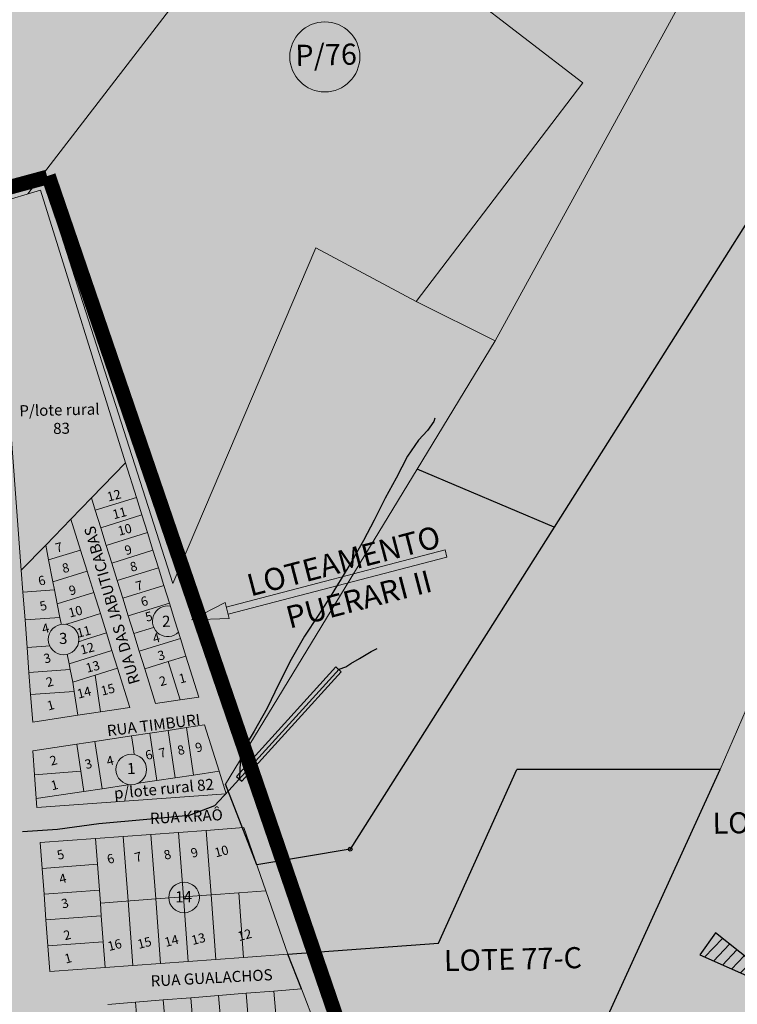
# Model space of a CAD drawing. Units: millimetres. Extents: x 1732 to 15397, y 1468 to 10081.
# Drawn here: x 9818 to 10206, y 7884 to 8417 of the extents above; entities that cross this region are included whole.
import ezdxf
from ezdxf.enums import TextEntityAlignment as Align
from ezdxf.lldxf.tags import DXFTag

# ---------------------------------------------------------------- set-up
doc = ezdxf.new("R2010")
doc.units = ezdxf.units.MM
doc.linetypes.add('CONTINUO', pattern=[0])
doc.linetypes.add('CONTÍNUO', pattern=[0])
for name, color, linetype in [('00 - DEMARCAÇÃO DE QUADRAS', 3, 'Continuous'), ('00 - DIVISÃO DE LOTES', 251, 'Continuous'), ('00 - INDICADOR LOTEAMENTOS', 10, 'Continuous'), ('00 - NOMES LOTEAMENTOS', 50, 'Continuous'), ('00 - NÚMERO LOTES', 7, 'CONTÍNUO'), ('00 - PERÍMETROS BAIRROS E CIDADE', 30, 'Continuous'), ('00 - TEXTO RUAS', 7, 'Continuous'), ('_P-COTAS_OU_MARCOS_DE_DIVISAS', 7, 'CONTINUO'), ('CORES BAIRROS', 7, 'Continuous'), ('P-AREA_REFLORESTADA', 7, 'CONTINUO'), ('P-DIVISAS', 7, 'CONTINUO'), ('P-ESTRADA_DE_TERRA', 34, 'CONTINUO')]:
    doc.layers.add(name, color=color, linetype=linetype)
doc.layers.add('00 - TEXTO QUADRAS', color=4, linetype='CONTÍNUO', lineweight=18)
doc.styles.get("Standard").update_dxf_attribs({"font": 'arial.ttf'})
tags = doc.linetypes.add('Tracejado', pattern=[25, 15, -10]).pattern_tags.tags
tags[6:7] = [DXFTag(74, 4), DXFTag(75, 0), DXFTag(340, '0'), DXFTag(46, 1.0), DXFTag(50, 0.0), DXFTag(44, 0.0), DXFTag(45, 0.0)]
tags[4:5] = [DXFTag(74, 4), DXFTag(75, 0), DXFTag(340, '0'), DXFTag(46, 1.0), DXFTag(50, 0.0), DXFTag(44, 0.0), DXFTag(45, 0.0)]

# ---------------------------------------------------------------- blocks, each defined once
blk = doc.blocks.new('SIMB_BOLINHA')
at = {"color": 0}
blk.add_circle((0, 0), 3, dxfattribs=at)
blk.add_point((0, 0), dxfattribs=at)
for tag in ['PONTO', 'DESC', 'COTA']:
    blk.add_attdef(tag, (0, 0), '', height=1)
blk = doc.blocks.new('E90B8C0')
at = {"color": 134, "linetype": 'CONTINUO'}
for points in [[(-23.99636, 11.358979), (-14.147926, 21.207413)], [(-19.197088, 9.087184), (-10.292968, 17.991303)], [(-14.397816, 6.815388), (-6.43801, 14.775194)], [(-9.598544, 4.543592), (-2.583051, 11.559085)], [(-4.799272, 2.271796), (1.271907, 8.342975)], [(0, 0), (5.126866, 5.126866)]]:
    blk.add_lwpolyline(points, dxfattribs=at)

msp = doc.modelspace()

# ---------------------------------------------------------------- hatches: boundary and pattern name
at = {"layer": 'CORES BAIRROS', "transparency": 33554534}
h = msp.add_hatch(color=191, dxfattribs=at)
h.dxf.hatch_style = 1
h.paths.add_polyline_path([(11301.97, 8680.83), (11498.59, 8835.79), (11268.8, 9610.68), (10924.7, 9387.56), (10730.06, 9212.43), (10566.02, 9459.15), (9693.56, 8670.24), (9151.86, 8276.16), (9703.23, 8672.19), (9745.96, 8564.42), (9750.18, 8553.78, -0.076914), (9800.82, 8323.51), (9833.09, 8332.8), (10071.32, 7636.2), (10247.15, 7754.79), (10427.18, 7872.15), (10621.99, 7999.48), (10812.08, 8123.72), (10968.73, 8226.11), (11068.03, 8291.54), (11244.69, 8403.67), (11270.83, 8415.77), (11363.86, 8478.62)])
h = msp.add_hatch(color=51, dxfattribs=at)
h.dxf.hatch_style = 1
h.paths.add_polyline_path([(10061.81, 7439.33), (10049.72, 7446.25), (10049.57, 7482.02), (10048.42, 7502.45), (10040.4, 7519.31), (10032.75, 7526.08), (10031, 7539.04), (10037.17, 7549.76), (10053.47, 7571.08), (10074.24, 7610.49), (10071.34, 7636.21), (9832.51, 8332.06), (9801.65, 8323.72), (9781.87, 8450.99), (9750.18, 8553.78), (9703.23, 8672.19), (9151.86, 8276.16), (8897.38, 8014.05), (8846.92, 7927.88), (8802.89, 7782.91), (8727.54, 7597.86), (8733.13, 7566.37), (8731.18, 7534.6), (8720.32, 7476.39), (8715.83, 7417.77), (8711.54, 7371.91), (8718.86, 7337.3), (8734.1, 7295), (8732.73, 7273.07), (8742.79, 7234.55), (8739.28, 7198.55), (8769.48, 7203.21), (8845.53, 7207.47), (8893.49, 7196.21), (8989.85, 7223.6), (9022.32, 7222.63), (9060.71, 7209.44), (9077.54, 7192.85), (9083.26, 7168.82), (9091.07, 7154.02), (9110.2, 7121.23), (9110.82, 7110.17), (9155.05, 7079.89), (9164.72, 7053.92), (9177.43, 7037.29), (9162.77, 7019.86), (9161.94, 6963.3), (9187.9, 6937.05), (9197.26, 6914.29), (9220.24, 6893.91), (9251.43, 6879.67), (9303.58, 6849.44), (9406.92, 6767.8), (9390.08, 6750.22), (9360.11, 6752.08), (9355.58, 6748.38), (9343.68, 6720.83), (9345.01, 6697.16), (9349.35, 6684.45), (9361.65, 6671.66), (9381.53, 6673.62), (9408.49, 6687.84), (9431.6, 6687.96), (9446.67, 6679.03), (9467.15, 6686.24), (9456.91, 6715.33), (9468.03, 6745.42), (9484.53, 6741.18), (9498.49, 6713.23), (9506.14, 6716.06), (9513.9, 6740.23), (9531.92, 6730.8), (9536.92, 6708.29), (9538.67, 6691.38), (9585.36, 6661.73), (9589.99, 6673.94), (9594.25, 6683.03), (9600.67, 6680.02), (9623.86, 6583.4), (10330.43, 6787.72), (10238.91, 7102.02), (10221.68, 7103.3), (10179.43, 7130.6), (10169.3, 7143), (10156.53, 7149.18), (10148.46, 7173.91), (10145.25, 7187.75), (10140.61, 7209.99), (10136.96, 7222.82), (10127.54, 7246.55), (10113.73, 7281.39), (10079.98, 7324.66), (10070.52, 7373.92), (10070.96, 7414.08)])

# ---------------------------------------------------------------- linework, layer by layer
at = {"layer": '00 - DEMARCAÇÃO DE QUADRAS', "lineweight": 5}
for p, q in [((9803.65, 8317.44), (9828.79, 8324.95)), ((9828.79, 8324.95), (9874.83, 8177.52)), ((9818.47, 8119.34), (9803.65, 8317.44)), ((9874.83, 8177.52), (9856.37, 8158.47)), ((9874.83, 8177.52), (9880.7, 8158.73)), ((9856.37, 8158.47), (9845.28, 8147.02)), ((9858.46, 8151.78), (9856.37, 8158.47)), ((9880.7, 8158.73), (9883.65, 8149.28)), ((9861.41, 8142.33), (9858.46, 8151.78)), ((9831.65, 8132.95), (9845.28, 8147.02)), ((9845.28, 8147.02), (9850.51, 8130.27)), ((9883.65, 8149.28), (9886.63, 8139.73)), ((9864.39, 8132.79), (9861.41, 8142.33)), ((9886.63, 8139.73), (9889.61, 8130.19)), ((9818.47, 8119.34), (9831.65, 8132.95)), ((9850.51, 8130.27), (9854.09, 8118.82)), ((9867.37, 8123.24), (9864.39, 8132.79)), ((9889.61, 8130.19), (9892.59, 8120.64)), ((9870.35, 8113.7), (9867.37, 8123.24)), ((9892.59, 8120.64), (9895.57, 8111.1)), ((9819.37, 8107.37), (9818.47, 8119.34)), ((9854.09, 8118.82), (9857.66, 8107.36)), ((9873.33, 8104.15), (9870.35, 8113.7)), ((9895.57, 8111.1), (9898.56, 8101.55)), ((9820.49, 8092.41), (9819.37, 8107.37)), ((9857.66, 8107.36), (9861.24, 8095.91)), ((9876.31, 8094.61), (9873.33, 8104.15)), ((9898.56, 8101.55), (9901.54, 8091.98)), ((9861.24, 8095.91), (9864.52, 8085.41)), ((9879.3, 8085.06), (9876.31, 8094.61)), ((9821.61, 8077.46), (9820.49, 8092.41)), ((9901.54, 8091.98), (9904.52, 8082.46)), ((9864.52, 8085.41), (9867.5, 8075.86)), ((9882.28, 8075.52), (9879.3, 8085.06)), ((9904.52, 8082.46), (9907.5, 8072.92)), ((9822.62, 8063.99), (9821.61, 8077.46)), ((9867.5, 8075.86), (9870.48, 8066.32)), ((9885.26, 8065.97), (9882.28, 8075.52)), ((9907.5, 8072.92), (9914.44, 8050.68)), ((9870.48, 8066.32), (9877.12, 8045.07)), ((9823.51, 8052.03), (9822.62, 8063.99)), ((9891.13, 8047.17), (9885.26, 8065.97)), ((9824.62, 8037.18), (9823.51, 8052.03)), ((9914.44, 8050.68), (9904.44, 8049.17)), ((9877.12, 8045.07), (9861.36, 8042.7)), ((9904.44, 8049.17), (9891.13, 8047.17)), ((9849, 8040.85), (9824.62, 8037.18)), ((9861.36, 8042.7), (9849, 8040.85)), ((9897.86, 8032.67), (9907.75, 8034.15)), ((9907.75, 8034.15), (9917.63, 8035.64)), ((9917.63, 8035.64), (9925.45, 8010.59)), ((9858.3, 8026.72), (9878.08, 8029.69)), ((9878.08, 8029.69), (9887.97, 8031.18)), ((9887.97, 8031.18), (9897.86, 8032.67)), ((9824.64, 8021.67), (9848.41, 8025.24)), ((9848.41, 8025.24), (9858.3, 8026.72)), ((9825.61, 8008.7), (9824.64, 8021.67)), ((9826.58, 7995.73), (9825.61, 8008.7)), ((9925.45, 8010.59), (9929.27, 7998.36)), ((9929.27, 7998.36), (9826.88, 7990.86)), ((9826.88, 7990.86), (9826.58, 7995.73)), ((9873.62, 7975.27), (9888.58, 7976.36)), ((9888.58, 7976.36), (9903.54, 7977.46)), ((9903.54, 7977.46), (9918.5, 7978.56)), ((9918.5, 7978.56), (9938.9, 7980.05)), ((9938.9, 7980.05), (9950.73, 7945.82)), ((9828.74, 7971.98), (9858.66, 7974.17)), ((9829.77, 7958.02), (9828.74, 7971.98)), ((9858.66, 7974.17), (9873.62, 7975.27)), ((9830.79, 7944.05), (9829.77, 7958.02)), ((9831.81, 7930.09), (9830.79, 7944.05)), ((9950.73, 7945.82), (9962.57, 7911.6)), ((9832.84, 7916.13), (9831.81, 7930.09)), ((9833.86, 7902.17), (9832.84, 7916.13)), ((9962.57, 7911.6), (9938.58, 7909.84)), ((9893.7, 7906.55), (9878.74, 7905.45)), ((9908.66, 7907.65), (9893.7, 7906.55)), ((9923.62, 7908.74), (9908.66, 7907.65)), ((9938.58, 7909.84), (9923.62, 7908.74)), ((9863.78, 7904.36), (9833.86, 7902.17)), ((9878.74, 7905.45), (9863.78, 7904.36)), ((9925.16, 7889.24), (9940.11, 7890.44)), ((9940.11, 7890.44), (9955.06, 7891.64)), ((9955.06, 7891.64), (9970.05, 7892.85)), ((9970.05, 7892.85), (9983.04, 7858.78)), ((9865.35, 7884.42), (9880.31, 7885.62)), ((9880.31, 7885.62), (9895.26, 7886.83)), ((9895.26, 7886.83), (9910.21, 7888.03)), ((9910.21, 7888.03), (9925.16, 7889.24))]:
    msp.add_line(p, q, dxfattribs=at)
at = {"layer": '00 - DEMARCAÇÃO DE QUADRAS', "color": 3}
for p, q in [((10044.11, 7917.57), (10086.42, 8011.42)), ((10079.52, 7755.58), (10196.41, 8011.42)), ((10196.41, 8011.42), (10086.41, 8011.42)), ((9962.57, 7911.6), (10044.11, 7917.57))]:
    msp.add_line(p, q, dxfattribs=at)
at = {"layer": '00 - DEMARCAÇÃO DE QUADRAS', "lineweight": 5}
for points in [[(10244.83, 8554.27), (10074.74, 8243.49)], [(9821.98, 8322.92), (9962.63, 8505.84)], [(9962.63, 8505.84), (10122.15, 8383.02)], [(10122.15, 8383.02), (10032.05, 8264.72)], [(10032.05, 8264.72), (9977.75, 8293.69), (9900.41, 8112.17), (9829.67, 8332.92)], [(10032.05, 8264.72), (10074.74, 8243.49)], [(10074.74, 8243.49), (10032.51, 8173.98)], [(10032.51, 8173.98), (9928.98, 8003.55)], [(10219.9, 8065.61), (10196.41, 8011.42)]]:
    msp.add_lwpolyline(points, dxfattribs=at)
at = {"layer": '00 - DIVISÃO DE LOTES', "lineweight": 5}
for p, q in [((9880.7, 8158.73), (9858.46, 8151.78)), ((9861.41, 8142.33), (9883.65, 8149.28)), ((9886.63, 8139.73), (9864.39, 8132.79)), ((9831.65, 8132.95), (9833.25, 8124.88)), ((9833.25, 8124.88), (9850.51, 8130.27)), ((9889.61, 8130.19), (9867.37, 8123.24)), ((9835.59, 8113.04), (9833.25, 8124.88)), ((9870.35, 8113.7), (9892.59, 8120.64)), ((9835.59, 8113.04), (9854.09, 8118.82)), ((9836.45, 8108.65), (9835.59, 8113.04)), ((9895.57, 8111.1), (9873.33, 8104.15)), ((9819.37, 8107.37), (9836.45, 8108.65)), ((9837.93, 8101.2), (9836.45, 8108.65)), ((9837.93, 8101.2), (9857.66, 8107.36)), ((9839.38, 8093.83), (9837.93, 8101.2)), ((9898.56, 8101.55), (9876.31, 8094.61)), ((9839.38, 8093.83), (9820.49, 8092.41)), ((9839.38, 8093.83), (9840.05, 8090.43)), ((9861.24, 8095.91), (9849.32, 8092.18)), ((9840.12, 8090.06), (9840.05, 8090.43)), ((9842.52, 8090.07), (9843.63, 8090.41)), ((9843.63, 8090.41), (9849.32, 8092.18)), ((9879.3, 8085.06), (9889.92, 8088.38)), ((9864.52, 8085.41), (9852.95, 8081.79)), ((9882.28, 8075.52), (9904.52, 8082.46)), ((9831.81, 8078.22), (9821.61, 8077.46)), ((9833.85, 8078.37), (9831.81, 8078.22)), ((9849.93, 8080.85), (9849.54, 8080.73)), ((9849.93, 8080.85), (9852.95, 8081.79)), ((9843.33, 8073.85), (9844.36, 8068.63)), ((9867.5, 8075.86), (9844.36, 8068.63)), ((9907.5, 8072.92), (9897.95, 8069.94)), ((9844.36, 8068.63), (9844.95, 8065.66)), ((9870.48, 8066.32), (9858.38, 8062.54)), ((9885.26, 8065.97), (9897.95, 8069.94)), ((9897.95, 8069.94), (9904.44, 8049.17)), ((9844.95, 8065.66), (9822.62, 8063.99)), ((9846.31, 8058.77), (9844.95, 8065.66)), ((9858.38, 8062.54), (9846.31, 8058.77)), ((9858.38, 8062.54), (9861.36, 8042.7)), ((9846.31, 8058.77), (9847.06, 8053.79)), ((9823.51, 8052.03), (9847.06, 8053.79)), ((9849, 8040.85), (9847.06, 8053.79)), ((9847.06, 8053.79), (9847.06, 8053.79)), ((9907.75, 8034.15), (9911.6, 8008.51)), ((9879.11, 8022.84), (9878.08, 8029.69)), ((9887.97, 8031.18), (9891.82, 8005.54)), ((9901.71, 8007.02), (9897.86, 8032.67)), ((9848.41, 8025.24), (9850.61, 8010.57)), ((9862.15, 8001.08), (9858.3, 8026.72)), ((9879.11, 8022.84), (9879.59, 8019.63)), ((9825.61, 8008.7), (9850.61, 8010.57)), ((9850.61, 8010.57), (9852.26, 7999.59)), ((9901.71, 8007.02), (9911.6, 8008.51)), ((9925.45, 8010.59), (9911.6, 8008.51)), ((9876.02, 8003.16), (9862.15, 8001.08)), ((9876.96, 8003.3), (9876.02, 8003.16)), ((9881.97, 8004.06), (9881.3, 8003.96)), ((9881.93, 8004.27), (9881.97, 8004.06)), ((9881.97, 8004.06), (9885.52, 8004.59)), ((9885.52, 8004.59), (9891.82, 8005.54)), ((9891.82, 8005.54), (9901.71, 8007.02)), ((9852.26, 7999.59), (9826.58, 7995.73)), ((9862.15, 8001.08), (9852.26, 7999.59)), ((9888.58, 7976.36), (9891.14, 7941.46)), ((9903.54, 7977.46), (9906.1, 7942.55)), ((9921.06, 7943.65), (9918.5, 7978.56)), ((9859.69, 7960.21), (9858.66, 7974.17)), ((9873.62, 7975.27), (9876.18, 7940.36)), ((9829.77, 7958.02), (9859.69, 7960.21)), ((9859.69, 7960.21), (9860.71, 7946.25)), ((9860.71, 7946.25), (9830.79, 7944.05)), ((9860.71, 7946.25), (9861.22, 7939.26)), ((9921.06, 7943.65), (9906.1, 7942.55)), ((9921.06, 7943.65), (9936.02, 7944.74)), ((9921.06, 7943.65), (9923.62, 7908.74)), ((9950.73, 7945.82), (9936.02, 7944.74)), ((9938.58, 7909.84), (9936.02, 7944.74)), ((9861.22, 7939.26), (9891.14, 7941.46)), ((9861.73, 7932.28), (9861.22, 7939.26)), ((9876.18, 7940.36), (9878.74, 7905.45)), ((9891.14, 7941.46), (9906.1, 7942.55)), ((9891.14, 7941.46), (9893.7, 7906.55)), ((9906.1, 7942.55), (9908.66, 7907.65)), ((9861.73, 7932.28), (9831.81, 7930.09)), ((9861.73, 7932.28), (9862.76, 7918.32)), ((9832.84, 7916.13), (9862.76, 7918.32)), ((9862.76, 7918.32), (9863.78, 7904.36)), ((9942.92, 7855.55), (9940.11, 7890.44)), ((9955.06, 7891.64), (9957.87, 7856.76)), ((9883.12, 7850.74), (9880.31, 7885.62)), ((9895.26, 7886.83), (9898.07, 7851.94)), ((9910.21, 7888.03), (9913.02, 7853.15)), ((9925.16, 7889.24), (9927.97, 7854.35))]:
    msp.add_line(p, q, dxfattribs=at)
at = {"layer": '00 - DIVISÃO DE LOTES', "color": 3}
msp.add_line((9970.05, 7892.85), (9962.57, 7911.6), dxfattribs=at)
at = {"layer": '00 - INDICADOR LOTEAMENTOS', "lineweight": 5}
msp.add_lwpolyline([(9930.29, 8095.55), (10048.66, 8126.43), (10047.65, 8130.3), (9929.28, 8099.42)], dxfattribs=at)
msp.add_lwpolyline([(9928.65, 8101.84), (9910.43, 8092.44), (9930.92, 8093.14)], close=True, dxfattribs=at)
at = {"layer": '00 - PERÍMETROS BAIRROS E CIDADE', "color": 30, "linetype": 'Tracejado', "lineweight": 5, "const_width": 8}
for points in [[(9832.51, 8332.06), (9800.07, 8323.29)], [(10071.66, 7635.21), (9833.09, 8332.8)]]:
    msp.add_lwpolyline(points, dxfattribs=at)
at = {"layer": '00 - TEXTO QUADRAS', "lineweight": 5}
for centre, radius in [((9982.63, 8397.09), 18.95), ((9841.34, 8081.88), 8.28), ((9877.94, 8011.52), 8.28), ((9906.47, 7942.26), 8.28)]:
    msp.add_circle(centre, radius, dxfattribs=at)
msp.add_arc((9897.65, 8091.72), 8.28, 80.0204, 314.6637, dxfattribs=at)
at = {"layer": 'P-DIVISAS', "color": 7, "linetype": 'CONTINUO'}
for points in [[(10237.53, 8349.69), (10106.63, 8142.67)], [(10106.63, 8142.67), (10032.51, 8173.98)], [(10106.63, 8142.67), (9996.4, 7968.34)], [(9996.4, 7968.34), (9996.33, 7968.41), (9945.83, 7959.98), (9928.98, 8003.55)]]:
    msp.add_lwpolyline(points, dxfattribs=at)
for points in [[(9934.77, 8007.8), (9937.73, 8005.11), (9991.46, 8064.38), (9988.5, 8067.07), (9934.77, 8007.8)], [(10217.16, 7897.13), (10220.16, 7902.27), (10193.86, 7923.05), (10185.35, 7911.16), (10217.16, 7897.13)]]:
    msp.add_lwpolyline(points, close=True, dxfattribs=at)
at = {"layer": 'P-ESTRADA_DE_TERRA', "linetype": 'CONTINUO'}
for points in [[(10042.1, 8201.64), (10041.58, 8199.72), (10038.15, 8195), (10033.2, 8189.73), (10027.34, 8181.09), (10021.21, 8169.17), (10015.29, 8158.28), (10009.33, 8146.5), (10003.48, 8135.38), (9997.29, 8124.28), (9991.53, 8114.67), (9985.44, 8105), (9978.99, 8094.9), (9971.69, 8083.65), (9964.5, 8071.02), (9957.69, 8057.92), (9951.41, 8044.63), (9944.43, 8032.2), (9937.03, 8019.98), (9936.45, 8006.45)], [(9993.9, 8067.13), (9996.72, 8068.8), (10001.33, 8071.49), (10004.12, 8073.14), (10007.69, 8075.35), (10010.99, 8077.03)], [(9930.79, 8000.21), (9990.37, 8065.76), (9993.9, 8067.13)], [(9930.79, 8000.21), (9922.99, 7991.87), (9909.22, 7986.61), (9886.39, 7984.47), (9860.38, 7982.13), (9838.02, 7979.01), (9819.1, 7977.78)]]:
    msp.add_lwpolyline(points, dxfattribs=at)

# ---------------------------------------------------------------- block references
at = {"layer": '_P-COTAS_OU_MARCOS_DE_DIVISAS', "color": 3, "xscale": 0.3499999999999998, "yscale": 0.3499999999999998, "zscale": 0.3499999999999998, "rotation": 1.527539958134161}
msp.add_blockref('SIMB_BOLINHA', (9996.33, 7968.41), dxfattribs=at)
at = {"layer": 'P-AREA_REFLORESTADA', "color": 255, "rotation": 1.527539958134161}
msp.add_blockref('E90B8C0', (10212.3, 7899.27), dxfattribs=at)

# ---------------------------------------------------------------- texts
at = {"layer": '00 - NOMES LOTEAMENTOS', "lineweight": 5}
for s, p in [('LOTEAMENTO', (9994.31, 8118.59)), ('PUERARI II', (10002.53, 8097.86))]:
    msp.add_text(s, height=12, rotation=14.6179, dxfattribs=at).set_placement(p, align=Align.CENTER)
at = {"layer": '00 - NÚMERO LOTES', "lineweight": 5}
for s, height, rotation, p in [('12', 5, 14.6179, (9869.22, 8157.41)), ('11', 5, 14.6179, (9872.21, 8147.85)), ('10', 5, 14.6179, (9875.03, 8138.92)), ('7', 5, 14.6179, (9839.43, 8129.29)), ('9', 5, 14.6179, (9876.91, 8127.93)), ('8', 5, 14.6179, (9843.08, 8118.21)), ('8', 5, 14.6179, (9879.82, 8118.94)), ('6', 5, 14.6179, (9830.17, 8111.31)), ('9', 5, 14.6179, (9846.79, 8106.16)), ('7', 5, 14.6179, (9882.81, 8108.58)), ('6', 5, 14.6179, (9885.64, 8100.14)), ('5', 5, 14.6179, (9830.98, 8097.71)), ('10', 5, 14.6179, (9848.37, 8094.62)), ('5', 5, 14.6179, (9888.07, 8091.91)), ('4', 5, 14.6179, (9832.2, 8085.43)), ('11', 5, 14.6179, (9852.87, 8083.71)), ('4', 5, 14.6179, (9892.1, 8080.25)), ('12', 5, 14.6179, (9854.77, 8074.64)), ('3', 5, 14.6179, (9833.11, 8069.33)), ('3', 5, 14.6179, (9894.81, 8070.87)), ('13', 5, 14.6179, (9857.73, 8064.76)), ('2', 5, 14.6179, (9834.45, 8056.55)), ('2', 5, 14.6179, (9895.62, 8057.02)), ('1', 5, 14.6179, (9906.22, 8058.47)), ('14', 5, 14.6179, (9853.03, 8050.76)), ('15', 5, 14.6179, (9865.89, 8052.39)), ('1', 5, 14.6179, (9834.97, 8043.89)), ('8', 5, 14.6179, (9905.44, 8019.67)), ('9', 5, 14.6179, (9915.11, 8021.14)), ('2', 5, 14.6179, (9836.47, 8014.02)), ('4', 5, 14.6179, (9867.1, 8013.87)), ('6', 5, 14.6179, (9888.08, 8017.02)), ('7', 5, 14.6179, (9895.42, 8018.15)), ('3', 5, 14.6179, (9855.38, 8012.16)), ('1', 5, 14.6179, (9837.03, 8000.7)), ('LOTE 78B', 11.417, 1.2876, (10227.16, 7977.43)), ('10', 5, 14.6179, (9927.35, 7964.88)), ('5', 5, 14.6179, (9840.34, 7963.05)), ('6', 5, 14.6179, (9867.38, 7960.82)), ('7', 5, 14.6179, (9882.31, 7961.78)), ('8', 5, 14.6179, (9898.1, 7963.07)), ('9', 5, 14.6179, (9912.71, 7964.15)), ('4', 5, 14.6179, (9841.53, 7950.08)), ('3', 5, 14.6179, (9842.7, 7936.69)), ('2', 5, 14.6179, (9843.93, 7919.55)), ('13', 5, 14.6179, (9914.88, 7917.47)), ('12', 5, 14.6179, (9939.88, 7919.59)), ('16', 5, 14.6179, (9869.58, 7914.19)), ('15', 5, 14.6179, (9885.69, 7915.33)), ('14', 5, 14.6179, (9900.33, 7916.42)), ('1', 5, 14.6179, (9844.4, 7906.96))]:
    msp.add_text(s, height=height, rotation=rotation, dxfattribs=at).set_placement(p, align=Align.CENTER)
at = {"layer": '00 - TEXTO QUADRAS', "lineweight": 5}
for s, height, p in [('P/76', 11.417, (9983.44, 8392.54)), ('2', 6, (9896.94, 8088.72)), ('3', 6, (9841.2, 8079.43)), ('1', 6, (9877.98, 8009.08)), ('14', 6, (9906.28, 7939.64))]:
    msp.add_text(s, height=height, rotation=1.2876, dxfattribs=at).set_placement(p, align=Align.CENTER)
at = {"layer": '00 - TEXTO QUADRAS', "color": 255, "lineweight": 5}
msp.add_text('LOTE 77-C', height=11.417, rotation=1.2876, dxfattribs=at).set_placement((10084.44, 7903.22), align=Align.CENTER)
at = {"layer": '00 - TEXTO QUADRAS', "lineweight": 5, "char_height": 6, "attachment_point": 1}
for s, insert, rotation in [('\\pxqc;{\\fVerdana|b0|i0|c0|p34;P/lote rural\\P 83}', (9796.6, 8208.14), 1.2876), ('{\\fVerdana|b0|i0|c0|p34;p/lote rural 82}', (9868.33, 8001.59), 5.3473)]:
    msp.add_mtext_dynamic_manual_height_columns(s, width=84.8471, gutter_width=22.5, heights=[0], dxfattribs=dict(at, insert=insert, rotation=rotation))
at = {"layer": '00 - TEXTO RUAS', "lineweight": 5}
for s, rotation, p in [('RUA DAS JABUTICABAS', 106.1421, (9870.4, 8101.18)), ('RUA TIMBURI', 7.1451, (9890.37, 8032.62)), ('RUA KRAÔ', 3.0571, (9907.91, 7983.08)), ('RUA GUALACHOS', 3.0571, (9921.54, 7895.79))]:
    msp.add_text(s, height=6, rotation=rotation, dxfattribs=at).set_placement(p, align=Align.CENTER)

doc.saveas('drawing.dxf')
